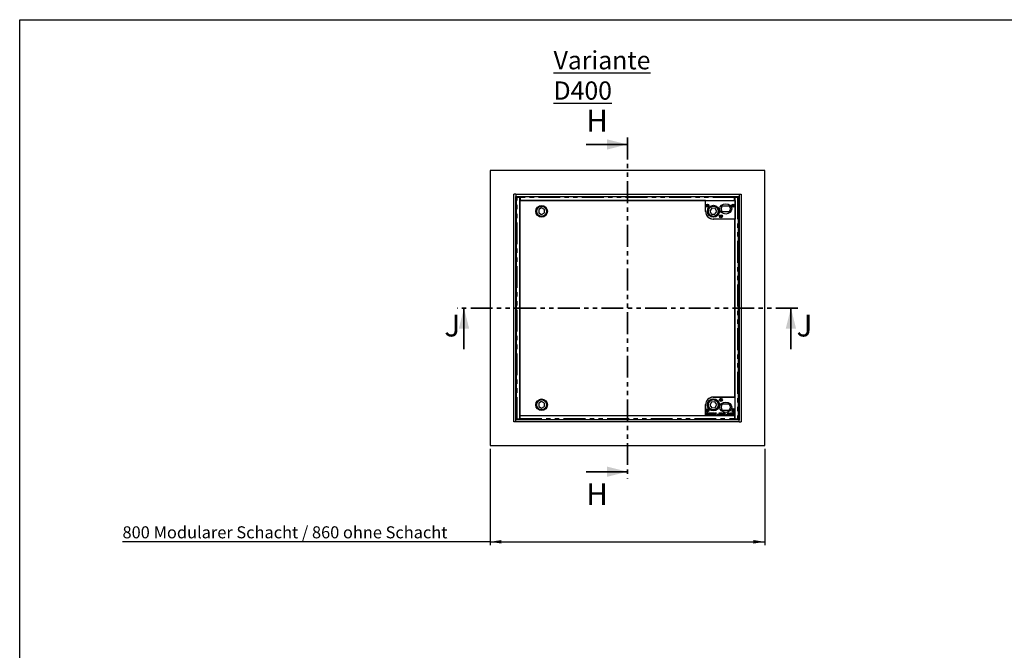
# Model space of a CAD drawing. Units: millimetres. Extents: x 98 to 6072, y 0 to 7171.
# Drawn here: x 98 to 2965, y 2266 to 4100 of the extents above; entities that cross this region are included whole.
import ezdxf

# ---------------------------------------------------------------- set-up
doc = ezdxf.new("R2010")
doc.units = ezdxf.units.MM
doc.header["$LTSCALE"] = 10
doc.linetypes.add('PHANTOM', pattern=[12.7, 6.35, -1.27, 1.27, -1.27, 1.27, -1.27])
doc.layers.add('O-TEKST', color=7, linetype='Continuous')
doc.layers.add('SLD-0', color=7, linetype='Continuous')
doc.styles.add('SLDTEXTSTYLE0', font='TXT', dxfattribs={"width": 0.75})
doc.dimstyles.new('SLDDIMSTYLE5', dxfattribs={"dimtxt": 35, "dimasz": 33.02, "dimexe": 0, "dimexo": 0.0625, "dimgap": 8.75, "dimtad": 1, "dimrnd": 1e-09, "dimzin": 12, "dimdsep": 46, "dimtxsty": 'SLDTEXTSTYLE0', "dimsah": 1, "dimcen": 0.09, "dimadec": 0, "dimazin": 3, "dimtfac": 1, "dimtofl": 0, "dimtmove": 0, "dimatfit": 3, "dimfxl": 1, "dimfrac": 2, "dimtolj": 1, "dimtzin": 12, "dimarcsym": 0})

# ---------------------------------------------------------------- blocks, each defined once
blk = doc.blocks.new('_D_10')
at = {"layer": 'O-TEKST', "color": 7}
for p, q in [((1467.8, 2851.2), (1467.8, 2571.2)), ((2267.8, 2851.2), (2267.8, 2571.2)), ((1467.8, 2581.2), (397.4, 2581.2)), ((1467.8, 2581.2), (2267.8, 2581.2))]:
    blk.add_line(p, q, dxfattribs=at)
for points in [[(1467.8, 2581.2), (1500.8, 2576.1), (1500.8, 2586.3)], [(2267.8, 2581.2), (2234.8, 2586.3), (2234.8, 2576.1)]]:
    blk.add_solid(points, dxfattribs=at)
at = {"layer": 'O-TEKST', "color": 7, "char_height": 35, "attachment_point": 1, "style": 'SLDTEXTSTYLE0'}
for s, insert in [('800', (397.4, 2626.3)), ('Modularer Schacht / 860 ohne Schacht', (488.1, 2626.3))]:
    blk.add_mtext(s, dxfattribs=dict(at, insert=insert))

msp = doc.modelspace()

# ---------------------------------------------------------------- linework, layer by layer
at = {"color": 7, "linetype": 'PHANTOM', "lineweight": 35}
for p, q in [((1867.801, 3757.204), (1867.801, 2765.204)), ((2363.801, 3261.204), (1371.801, 3261.204))]:
    msp.add_line(p, q, dxfattribs=at)
at = {"color": 7, "linetype": 'Continuous', "lineweight": 35}
for p, q in [((1747.801, 3737.204), (1867.801, 3737.204)), ((1391.801, 3141.204), (1391.801, 3261.204)), ((2343.801, 3141.204), (2343.801, 3261.204)), ((1747.801, 2785.204), (1867.801, 2785.204))]:
    msp.add_line(p, q, dxfattribs=at)
at = {"color": 7, "linetype": 'Continuous', "lineweight": 25}
for p, q in [((1467.801, 3661.204), (1467.801, 2861.204)), ((2267.801, 3661.204), (1467.801, 3661.204)), ((2267.801, 2861.204), (2267.801, 3661.204)), ((1536.801, 2930.204), (1536.801, 3592.204)), ((1542.801, 3592.204), (1536.801, 3592.204)), ((1542.801, 3592.204), (2192.801, 3592.204)), ((1542.801, 3592.204), (1542.801, 3586.204)), ((1542.801, 3586.204), (2192.801, 3586.204)), ((1542.801, 2936.204), (1542.801, 3586.204)), ((1543.88, 3585.151), (1543.88, 3583.652)), ((1554.925, 3585.204), (1546.88, 3585.204)), ((1554.925, 3583.704), (1554.925, 3585.204)), ((2179.925, 3585.16), (1554.925, 3585.16)), ((1565.801, 3585.16), (1565.801, 3586.204)), ((2169.801, 3586.204), (2169.801, 3585.16)), ((2179.925, 3583.704), (2179.925, 3585.204)), ((2187.97, 3585.204), (2179.925, 3585.204)), ((2190.97, 3583.652), (2190.97, 3585.151)), ((2192.801, 3592.204), (2192.801, 3586.204)), ((2192.801, 3592.204), (2198.801, 3592.204)), ((2192.801, 3586.204), (2192.801, 2936.204)), ((2198.801, 3592.204), (2198.801, 2930.204)), ((1543.801, 3583.558), (1543.801, 2938.85)), ((1543.909, 3583.644), (1544.445, 3583.578)), ((1554.425, 3583.6), (1546.301, 3583.6)), ((1546.88, 3583.704), (1554.925, 3583.704)), ((1554.425, 2938.808), (1554.425, 3583.6)), ((1554.925, 3582.129), (1554.425, 3582.129)), ((1554.425, 3574.204), (1554.425, 2948.204)), ((2095.425, 3574.204), (1554.425, 3574.204)), ((1554.925, 3583.704), (1554.925, 3583.7)), ((1554.925, 3582.66), (1554.925, 3583.7)), ((1554.925, 3582.66), (1554.925, 3574.204)), ((1554.925, 3574.204), (2179.925, 3574.204)), ((2095.425, 3542.708), (2095.425, 3574.208)), ((2095.425, 3574.208), (2181.425, 3574.208)), ((2095.425, 3542.208), (2095.425, 3574.204)), ((2143.863, 3558.708), (2163.987, 3558.708)), ((2179.925, 3583.704), (2187.97, 3583.704)), ((2179.925, 3583.7), (2179.925, 3583.704)), ((2179.925, 3583.7), (2179.925, 3582.66)), ((2179.925, 3574.204), (2179.925, 3582.66)), ((2180.425, 3582.203), (2179.925, 3582.203)), ((2180.425, 3579.688), (2179.925, 3580.188)), ((2180.425, 3583.6), (2180.425, 2938.808)), ((2188.549, 3583.6), (2180.425, 3583.6)), ((2181.425, 3574.208), (2181.425, 3520.208)), ((2190.405, 3583.578), (2190.941, 3583.644)), ((2191.049, 2938.85), (2191.049, 3583.558)), ((1609.346, 3547.649), (1609.304, 3537.834)), ((1609.304, 3537.834), (1617.782, 3532.889)), ((1617.867, 3552.519), (1609.346, 3547.649)), ((1617.782, 3532.889), (1626.304, 3537.76)), ((1626.346, 3547.575), (1617.867, 3552.519)), ((1626.304, 3537.76), (1626.346, 3547.575)), ((2113.606, 3551.566), (2108.041, 3543.482)), ((2108.041, 3543.482), (2112.26, 3534.62)), ((2112.26, 3534.62), (2122.044, 3533.842)), ((2123.39, 3550.789), (2113.606, 3551.566)), ((2122.044, 3533.842), (2127.609, 3541.927)), ((2127.609, 3541.927), (2123.39, 3550.789)), ((2163.987, 3540.708), (2143.863, 3540.708)), ((2180.425, 3520.208), (2117.425, 3520.208)), ((2181.425, 3520.208), (2117.925, 3520.208)), ((2180.425, 3002.2), (2180.425, 3520.208)), ((1617.782, 2989.519), (1609.304, 2984.575)), ((1609.304, 2984.575), (1609.346, 2974.76)), ((1626.304, 2984.649), (1617.782, 2989.519)), ((1626.346, 2974.834), (1626.304, 2984.649)), ((2112.26, 2987.789), (2108.041, 2978.927)), ((2122.044, 2988.566), (2112.26, 2987.789)), ((2117.425, 3002.2), (2180.425, 3002.2)), ((2180.425, 3002.2), (2117.925, 3002.2)), ((2127.609, 2980.482), (2122.044, 2988.566)), ((2180.425, 3002.2), (2180.425, 2965.262)), ((1609.346, 2974.76), (1617.867, 2969.889)), ((1617.867, 2969.889), (1626.346, 2974.834)), ((2095.425, 2948.204), (2095.425, 2980.2)), ((2095.425, 2979.7), (2095.425, 2948.2)), ((2098.325, 2952.739), (2098.529, 2953.739)), ((2098.529, 2953.739), (2099.704, 2953.739)), ((2098.677, 2954.47), (2099.028, 2956.2)), ((2099.852, 2954.47), (2098.677, 2954.47)), ((2099.028, 2956.2), (2101.061, 2956.2)), ((2099.704, 2953.739), (2100.676, 2953.739)), ((2099.704, 2953.739), (2099.704, 2953.739)), ((2100.001, 2955.2), (2099.852, 2954.47)), ((2100.996, 2955.2), (2100.001, 2955.2)), ((2103.81, 2950.2), (2105.03, 2956.2)), ((2105.03, 2956.2), (2109.425, 2956.2)), ((2106.002, 2955.2), (2105.721, 2953.816)), ((2105.721, 2953.816), (2108.887, 2953.816)), ((2109.194, 2955.2), (2106.002, 2955.2)), ((2108.041, 2978.927), (2113.606, 2970.842)), ((2108.887, 2953.816), (2108.656, 2952.816)), ((2109.425, 2956.2), (2109.194, 2955.2)), ((2109.964, 2955.2), (2110.194, 2956.2)), ((2111.631, 2955.2), (2109.964, 2955.2)), ((2110.194, 2956.2), (2114.887, 2956.2)), ((2110.614, 2950.2), (2111.631, 2955.2)), ((2112.806, 2955.2), (2111.789, 2950.2)), ((2114.656, 2955.2), (2112.806, 2955.2)), ((2113.606, 2970.842), (2123.39, 2971.62)), ((2114.887, 2956.2), (2114.656, 2955.2)), ((2115.023, 2954.095), (2116.261, 2954.095)), ((2117.176, 2955.09), (2115.564, 2955.09)), ((2120.271, 2950.2), (2122.924, 2953.224)), ((2121.425, 2956.2), (2122.625, 2956.2)), ((2122.924, 2953.224), (2121.425, 2956.2)), ((2122.625, 2956.2), (2123.233, 2955.065)), ((2123.39, 2971.62), (2127.609, 2980.482)), ((2127.04, 2956.2), (2124.264, 2953.036)), ((2124.566, 2955.122), (2125.536, 2956.2)), ((2125.536, 2956.2), (2127.04, 2956.2)), ((2133.81, 2950.2), (2135.03, 2956.2)), ((2135.03, 2956.2), (2139.425, 2956.2)), ((2136.002, 2955.2), (2135.721, 2953.816)), ((2135.721, 2953.816), (2138.887, 2953.816)), ((2139.194, 2955.2), (2136.002, 2955.2)), ((2138.887, 2953.816), (2138.656, 2952.816)), ((2139.425, 2956.2), (2139.194, 2955.2)), ((2163.987, 2981.7), (2143.863, 2981.7)), ((2143.863, 2963.7), (2163.987, 2963.7)), ((2145.117, 2954.393), (2143.964, 2954.277)), ((2145.946, 2954.095), (2147.184, 2954.095)), ((2148.099, 2955.09), (2146.487, 2955.09)), ((2159.194, 2950.2), (2159.986, 2954.095)), ((2159.986, 2954.095), (2161.162, 2954.095)), ((2160.211, 2955.2), (2160.414, 2956.2)), ((2162.129, 2955.2), (2160.211, 2955.2)), ((2160.414, 2956.2), (2162.01, 2956.2)), ((2161.162, 2954.095), (2160.573, 2951.2)), ((2165.169, 2952.414), (2165.837, 2953.2)), ((2165.837, 2953.2), (2166.983, 2953.2)), ((2166.983, 2953.2), (2166.348, 2952.431)), ((2166.745, 2954.269), (2168.322, 2956.123)), ((2167.865, 2954.269), (2166.745, 2954.269)), ((2167.496, 2952.431), (2167.653, 2953.2)), ((2167.653, 2953.2), (2167.87, 2953.2)), ((2167.872, 2954.277), (2167.865, 2954.269)), ((2167.87, 2954.269), (2167.872, 2954.277)), ((2167.87, 2953.2), (2167.87, 2954.269)), ((2168.322, 2956.123), (2169.423, 2956.123)), ((2169.423, 2956.123), (2168.67, 2952.431)), ((2170.269, 2953.98), (2171.475, 2953.98)), ((2172.192, 2955.2), (2170.847, 2955.2)), ((2174.884, 2953.98), (2176.091, 2953.98)), ((2176.808, 2955.2), (2175.463, 2955.2)), ((2180.425, 2961.139), (2180.425, 2948.2)), ((1542.801, 2930.204), (1536.801, 2930.204)), ((2192.801, 2936.204), (1542.801, 2936.204)), ((1542.801, 2930.204), (1542.801, 2936.204)), ((2192.801, 2930.204), (1542.801, 2930.204)), ((1543.88, 2938.757), (1543.88, 2937.257)), ((1544.445, 2938.831), (1543.909, 2938.764)), ((1546.301, 2938.808), (1554.425, 2938.808)), ((1546.88, 2938.704), (1554.925, 2938.704)), ((1554.925, 2937.205), (1546.88, 2937.205)), ((1554.425, 2948.204), (2095.425, 2948.204)), ((1554.425, 2940.28), (1554.925, 2940.28)), ((1554.925, 2939.748), (1554.925, 2948.204)), ((1554.925, 2948.204), (2179.925, 2948.204)), ((1554.925, 2938.708), (1554.925, 2939.748)), ((1554.925, 2938.708), (1554.925, 2938.704)), ((1554.925, 2938.704), (1554.925, 2937.205)), ((1554.925, 2937.248), (2179.925, 2937.248)), ((1565.801, 2936.204), (1565.801, 2937.248)), ((2095.425, 2948.2), (2180.425, 2948.2)), ((2097.81, 2950.2), (2098.174, 2951.995)), ((2100.599, 2950.2), (2097.81, 2950.2)), ((2098.174, 2951.995), (2099.35, 2951.995)), ((2101.04, 2952.739), (2098.325, 2952.739)), ((2099.35, 2951.995), (2099.188, 2951.2)), ((2099.188, 2951.2), (2100.42, 2951.2)), ((2108.425, 2950.2), (2103.81, 2950.2)), ((2105.518, 2952.816), (2105.188, 2951.2)), ((2105.188, 2951.2), (2108.656, 2951.2)), ((2108.656, 2952.816), (2105.518, 2952.816)), ((2108.656, 2951.2), (2108.425, 2950.2)), ((2111.789, 2950.2), (2110.614, 2950.2)), ((2121.776, 2950.2), (2120.271, 2950.2)), ((2122.627, 2951.134), (2121.776, 2950.2)), ((2124.447, 2950.2), (2123.968, 2951.105)), ((2124.264, 2953.036), (2125.733, 2950.2)), ((2125.733, 2950.2), (2124.447, 2950.2)), ((2128.579, 2951.816), (2128.81, 2952.97)), ((2130.81, 2951.816), (2128.579, 2951.816)), ((2128.81, 2952.97), (2131.04, 2952.97)), ((2131.04, 2952.97), (2130.81, 2951.816)), ((2138.425, 2950.2), (2133.81, 2950.2)), ((2135.518, 2952.816), (2135.188, 2951.2)), ((2135.188, 2951.2), (2138.656, 2951.2)), ((2138.656, 2952.816), (2135.518, 2952.816)), ((2138.656, 2951.2), (2138.425, 2950.2)), ((2143.656, 2952.354), (2144.81, 2952.167)), ((2153.964, 2951.816), (2154.194, 2952.97)), ((2156.194, 2951.816), (2153.964, 2951.816)), ((2154.194, 2952.97), (2156.425, 2952.97)), ((2156.425, 2952.97), (2156.194, 2951.816)), ((2161.275, 2950.2), (2159.194, 2950.2)), ((2160.573, 2951.2), (2161.21, 2951.2)), ((2164.964, 2951.431), (2165.169, 2952.414)), ((2167.292, 2951.431), (2164.964, 2951.431)), ((2166.348, 2952.431), (2167.496, 2952.431)), ((2167.04, 2950.2), (2167.292, 2951.431)), ((2168.215, 2950.2), (2167.04, 2950.2)), ((2168.466, 2951.431), (2168.215, 2950.2)), ((2169.274, 2951.431), (2168.466, 2951.431)), ((2168.67, 2952.431), (2169.502, 2952.431)), ((2169.502, 2952.431), (2169.274, 2951.431)), ((2169.801, 2937.248), (2169.801, 2936.204)), ((2179.925, 2948.204), (2179.925, 2939.748)), ((2179.925, 2942.22), (2180.425, 2942.72)), ((2180.425, 2940.206), (2179.925, 2940.206)), ((2179.925, 2939.748), (2179.925, 2938.708)), ((2179.925, 2938.704), (2179.925, 2938.708)), ((2179.925, 2938.704), (2179.925, 2937.205)), ((2179.925, 2938.704), (2187.97, 2938.704)), ((2187.97, 2937.205), (2179.925, 2937.205)), ((2180.425, 2938.808), (2188.549, 2938.808)), ((2190.941, 2938.764), (2190.405, 2938.831)), ((2190.97, 2937.257), (2190.97, 2938.757)), ((2192.801, 2930.204), (2192.801, 2936.204)), ((2192.801, 2930.204), (2198.801, 2930.204)), ((1467.801, 2861.204), (2267.801, 2861.204))]:
    msp.add_line(p, q, dxfattribs=at)
at = {"color": 1, "linetype": 'PHANTOM', "lineweight": 18}
for p, q in [((1546.88, 3585.204), (1546.88, 3583.704)), ((2187.97, 3583.704), (2187.97, 3585.204)), ((1546.301, 2938.808), (1546.301, 3583.6)), ((2179.925, 3582.66), (1554.925, 3582.66)), ((2188.549, 3583.6), (2188.549, 2938.808)), ((1546.88, 2938.704), (1546.88, 2937.205)), ((1554.925, 2939.748), (2179.925, 2939.748)), ((2187.97, 2937.205), (2187.97, 2938.704))]:
    msp.add_line(p, q, dxfattribs=at)
at = {"color": 7, "linetype": 'Continuous', "lineweight": 25, "flags": 128}
for points in [[(1546.88, 3583.704), (1546.454, 3583.704), (1546.036, 3583.702), (1545.636, 3583.699), (1545.26, 3583.696), (1544.918, 3583.691), (1544.616, 3583.686), (1544.359, 3583.68), (1544.153, 3583.674), (1544.003, 3583.667), (1543.911, 3583.659), (1543.88, 3583.652), (1543.909, 3583.644)], [(2190.941, 3583.644), (2190.97, 3583.652), (2190.939, 3583.659), (2190.847, 3583.667), (2190.696, 3583.674), (2190.491, 3583.68), (2190.234, 3583.686), (2189.932, 3583.691), (2189.589, 3583.696), (2189.214, 3583.699), (2188.814, 3583.702), (2188.396, 3583.704), (2187.97, 3583.704)], [(1543.909, 2938.764), (1543.88, 2938.757), (1543.911, 2938.749), (1544.003, 2938.742), (1544.153, 2938.735), (1544.359, 2938.728), (1544.616, 2938.723), (1544.918, 2938.717), (1545.26, 2938.713), (1545.636, 2938.709), (1546.036, 2938.707), (1546.454, 2938.705), (1546.88, 2938.704)], [(2187.97, 2938.704), (2188.396, 2938.705), (2188.814, 2938.707), (2189.214, 2938.709), (2189.589, 2938.713), (2189.932, 2938.717), (2190.234, 2938.723), (2190.491, 2938.728), (2190.696, 2938.735), (2190.847, 2938.742), (2190.939, 2938.749), (2190.97, 2938.757), (2190.941, 2938.764)]]:
    msp.add_lwpolyline(points, dxfattribs=at)
at = {"color": 7, "linetype": 'Continuous', "lineweight": 25}
for centre, radius in [((1617.825, 3542.704), 17), ((1617.825, 3542.704), 15.5), ((1617.825, 3542.704), 15), ((2100.425, 3559.208), 4.5), ((2100.425, 3559.208), 3), ((2100.425, 3559.208), 2.4), ((2117.925, 3542.708), 17.5), ((2117.825, 3542.704), 17), ((2117.825, 3542.704), 15.5), ((2117.825, 3542.704), 15), ((2175.925, 3559.208), 4.5), ((2175.925, 3559.208), 3), ((2176.425, 3559.208), 2.4), ((2139.925, 3528.208), 4.5), ((2139.925, 3528.208), 3), ((2139.925, 3528.208), 2.4), ((1617.825, 2979.704), 17), ((1617.825, 2979.704), 15.5), ((1617.825, 2979.704), 15), ((2117.925, 2979.7), 17.5), ((2117.825, 2979.704), 17), ((2117.825, 2979.704), 15.5), ((2117.825, 2979.704), 15), ((2139.925, 2994.2), 4.5), ((2139.925, 2994.2), 3), ((2139.925, 2994.2), 2.4), ((2100.425, 2963.2), 4.5), ((2100.425, 2963.2), 3), ((2100.425, 2963.2), 2.4), ((2176.425, 2963.2), 3), ((2176.425, 2963.2), 2.4)]:
    msp.add_circle(centre, radius, dxfattribs=at)
at = {"color": 1, "linetype": 'PHANTOM', "lineweight": 18}
for centre in [(1617.825, 3542.704), (2117.825, 3542.704), (1617.825, 2979.704), (2117.825, 2979.704)]:
    msp.add_circle(centre, 14, dxfattribs=at)
at = {"color": 7, "linetype": 'Continuous', "lineweight": 25}
for centre, radius, start, end in [((1546.06, 3546.174), 39.039, 88.797474, 93.202222), ((2188.79, 3546.174), 39.039, 86.797778, 91.202526), ((2153.925, 3549.708), 13.5, 138.189685, 221.810315), ((2153.925, 3549.708), 13.5, 318.189685, 41.810315), ((2154.282, 3560.835), 23.702, 351.117569, 0.479706), ((2117.925, 3542.708), 22.5, 180, 270), ((2117.425, 3542.208), 22, 180, 270), ((2117.425, 2980.2), 22, 90, 180), ((2117.925, 2979.7), 22.5, 90, 180), ((2153.925, 2972.7), 13.5, 138.189685, 221.810315), ((2153.925, 2972.7), 13.5, 318.189685, 41.810315), ((2176.425, 2963.2), 4.5, 27.266044, 332.733956), ((2154.727, 2961.606), 23.258, 359.430731, 8.971994), ((1546.06, 2976.235), 39.039, 266.797778, 271.202526), ((2188.79, 2976.235), 39.039, 268.797474, 273.202222)]:
    msp.add_arc(centre, radius, start, end, dxfattribs=at)
for centre in [(2153.925, 3549.708), (2153.925, 2972.7)]:
    msp.add_ellipse(centre, major_axis=(-17.5, 0), ratio=0.85714286, dxfattribs=at)
for points, knots in [([(1543.814, 3583.558), (1543.81, 3583.559), (1543.797, 3583.561), (1543.89, 3583.566), (1544.091, 3583.572), (1544.4, 3583.577), (1544.794, 3583.583), (1545.256, 3583.589), (1545.766, 3583.595), (1546.123, 3583.598), (1546.301, 3583.6)], [0, 0, 0, 0, 0.04718791, 0.18330393, 0.31941994, 0.45553595, 0.59165196, 0.72776798, 0.86388399, 1, 1, 1, 1]), ([(2188.549, 3583.6), (2188.727, 3583.598), (2189.084, 3583.595), (2189.594, 3583.589), (2190.056, 3583.583), (2190.45, 3583.577), (2190.759, 3583.572), (2190.96, 3583.566), (2191.053, 3583.561), (2191.04, 3583.559), (2191.036, 3583.558)], [0, 0, 0, 0, 0.13611601, 0.27223202, 0.40834804, 0.54446405, 0.68058006, 0.81669607, 0.95281209, 1, 1, 1, 1]), ([(2100.676, 2953.739), (2100.786, 2953.74), (2101.004, 2953.743), (2101.331, 2953.766), (2101.628, 2953.82), (2101.877, 2953.942), (2102.054, 2954.117), (2102.17, 2954.339), (2102.186, 2954.503), (2102.194, 2954.585)], [0, 0, 0, 0, 0.16697237, 0.33391335, 0.50061699, 0.62562041, 0.75033558, 0.87523099, 1, 1, 1, 1]), ([(2101.671, 2955.175), (2101.546, 2955.185), (2101.321, 2955.201), (2101.095, 2955.201), (2100.996, 2955.2)], [0, 0, 0, 0, 0.55983371, 1, 1, 1, 1]), ([(2101.061, 2956.2), (2101.234, 2956.2), (2101.543, 2956.2), (2101.85, 2956.172), (2101.985, 2956.159)], [0, 0, 0, 0, 0.56011554, 1, 1, 1, 1]), ([(2102.194, 2954.585), (2102.188, 2954.666), (2102.174, 2954.829), (2102.034, 2955.017), (2101.856, 2955.128), (2101.733, 2955.16), (2101.671, 2955.175)], [0, 0, 0, 0, 0.279835996, 0.558907369, 0.779323668, 1, 1, 1, 1]), ([(2101.985, 2956.159), (2102.119, 2956.134), (2102.386, 2956.084), (2102.761, 2955.915), (2103.089, 2955.628), (2103.309, 2955.214), (2103.335, 2954.894), (2103.348, 2954.734)], [0, 0, 0, 0, 0.18707294, 0.37395402, 0.5604826, 0.78006816, 1, 1, 1, 1]), ([(2103.348, 2954.734), (2103.342, 2954.614), (2103.328, 2954.374), (2103.206, 2954.032), (2102.99, 2953.714), (2102.669, 2953.46), (2102.406, 2953.356), (2102.275, 2953.304)], [0, 0, 0, 0, 0.18677291, 0.37338472, 0.55994627, 0.77979592, 1, 1, 1, 1]), ([(2102.275, 2953.304), (2102.416, 2953.25), (2102.699, 2953.144), (2102.994, 2952.831), (2103.166, 2952.479), (2103.185, 2952.243), (2103.194, 2952.125)], [0, 0, 0, 0, 0.2800174, 0.55958646, 0.77979814, 1, 1, 1, 1]), ([(2114.733, 2952.561), (2114.743, 2952.771), (2114.761, 2953.147), (2114.851, 2953.512), (2114.89, 2953.673)], [0, 0, 0, 0, 0.55986425, 1, 1, 1, 1]), ([(2114.89, 2953.673), (2114.912, 2953.752), (2114.952, 2953.895), (2115.001, 2954.034), (2115.023, 2954.095)], [0, 0, 0, 0, 0.55998381, 1, 1, 1, 1]), ([(2115.564, 2955.09), (2115.742, 2955.289), (2116.099, 2955.687), (2116.757, 2956.055), (2117.419, 2956.249), (2117.838, 2956.268), (2118.048, 2956.277)], [0, 0, 0, 0, 0.279828781, 0.559695403, 0.779799285, 1, 1, 1, 1]), ([(2116.261, 2954.095), (2116.197, 2953.963), (2116.069, 2953.697), (2115.923, 2953.189), (2115.9, 2952.81), (2115.887, 2952.579)], [0, 0, 0, 0, 0.28014234, 0.56026184, 1, 1, 1, 1]), ([(2120.502, 2953.775), (2120.488, 2953.517), (2120.459, 2953.002), (2120.223, 2952.259), (2119.873, 2951.568), (2119.418, 2951.005), (2118.895, 2950.594), (2118.351, 2950.317), (2117.762, 2950.152), (2117.357, 2950.133), (2117.155, 2950.123)], [0, 0, 0, 0, 0.14000082, 0.28002604, 0.42004064, 0.55995053, 0.66995947, 0.77996027, 0.88996415, 1, 1, 1, 1]), ([(2117.968, 2955.277), (2117.814, 2955.269), (2117.538, 2955.253), (2117.286, 2955.14), (2117.176, 2955.09)], [0, 0, 0, 0, 0.55980902, 1, 1, 1, 1]), ([(2117.283, 2951.123), (2117.455, 2951.141), (2117.799, 2951.175), (2118.261, 2951.427), (2118.645, 2951.775), (2118.937, 2952.214), (2119.157, 2952.699), (2119.315, 2953.22), (2119.337, 2953.58), (2119.348, 2953.76)], [0, 0, 0, 0, 0.13967846, 0.27956258, 0.41946741, 0.55955547, 0.70641513, 0.85324357, 1, 1, 1, 1]), ([(2119.348, 2953.76), (2119.342, 2953.904), (2119.329, 2954.192), (2119.184, 2954.605), (2118.934, 2954.926), (2118.63, 2955.141), (2118.307, 2955.259), (2118.081, 2955.271), (2117.968, 2955.277)], [0, 0, 0, 0, 0.18690001, 0.37347083, 0.55982945, 0.70651609, 0.85318817, 1, 1, 1, 1]), ([(2118.048, 2956.277), (2118.232, 2956.269), (2118.601, 2956.252), (2119.135, 2956.091), (2119.616, 2955.81), (2120.017, 2955.41), (2120.31, 2954.915), (2120.477, 2954.354), (2120.494, 2953.968), (2120.502, 2953.775)], [0, 0, 0, 0, 0.14009911, 0.28008805, 0.42003532, 0.55998705, 0.70655737, 0.85321939, 1, 1, 1, 1]), ([(2123.233, 2955.065), (2123.311, 2954.908), (2123.45, 2954.628), (2123.589, 2954.349), (2123.65, 2954.226)], [0, 0, 0, 0, 0.559997816, 1, 1, 1, 1]), ([(2123.65, 2954.226), (2123.661, 2954.205), (2123.681, 2954.169), (2123.698, 2954.131), (2123.705, 2954.114)], [0, 0, 0, 0, 0.55990371, 1, 1, 1, 1]), ([(2123.705, 2954.114), (2123.864, 2954.304), (2124.147, 2954.643), (2124.438, 2954.976), (2124.566, 2955.122)], [0, 0, 0, 0, 0.56000329, 1, 1, 1, 1]), ([(2139.656, 2952.687), (2139.667, 2952.937), (2139.689, 2953.438), (2139.886, 2954.167), (2140.209, 2954.847), (2140.64, 2955.402), (2141.146, 2955.805), (2141.673, 2956.075), (2142.241, 2956.248), (2142.635, 2956.267), (2142.831, 2956.277)], [0, 0, 0, 0, 0.14005877, 0.2800638, 0.42004762, 0.55993859, 0.66994256, 0.77996467, 0.88997194, 1, 1, 1, 1]), ([(2142.802, 2955.277), (2142.631, 2955.262), (2142.289, 2955.233), (2141.823, 2954.996), (2141.442, 2954.646), (2141.167, 2954.199), (2140.973, 2953.706), (2140.834, 2953.184), (2140.818, 2952.825), (2140.81, 2952.646)], [0, 0, 0, 0, 0.13977006, 0.27962136, 0.41939007, 0.55941413, 0.70626822, 0.85316113, 1, 1, 1, 1]), ([(2143.964, 2954.277), (2143.94, 2954.38), (2143.892, 2954.586), (2143.75, 2954.873), (2143.51, 2955.114), (2143.176, 2955.257), (2142.927, 2955.271), (2142.802, 2955.277)], [0, 0, 0, 0, 0.18709922, 0.37388332, 0.5602066, 0.77977352, 1, 1, 1, 1]), ([(2142.831, 2956.277), (2143.036, 2956.268), (2143.444, 2956.249), (2144.032, 2956.053), (2144.503, 2955.722), (2144.833, 2955.309), (2145.036, 2954.868), (2145.09, 2954.551), (2145.117, 2954.393)], [0, 0, 0, 0, 0.186835746, 0.373395161, 0.559811954, 0.706478211, 0.853187291, 1, 1, 1, 1]), ([(2145.656, 2952.561), (2145.666, 2952.771), (2145.684, 2953.147), (2145.774, 2953.512), (2145.813, 2953.673)], [0, 0, 0, 0, 0.55986425, 1, 1, 1, 1]), ([(2145.813, 2953.673), (2145.835, 2953.752), (2145.875, 2953.895), (2145.924, 2954.034), (2145.946, 2954.095)], [0, 0, 0, 0, 0.55998381, 1, 1, 1, 1]), ([(2146.487, 2955.09), (2146.665, 2955.289), (2147.023, 2955.687), (2147.68, 2956.055), (2148.342, 2956.249), (2148.761, 2956.268), (2148.971, 2956.277)], [0, 0, 0, 0, 0.27982878, 0.5596954, 0.77979928, 1, 1, 1, 1]), ([(2147.184, 2954.095), (2147.12, 2953.963), (2146.992, 2953.697), (2146.846, 2953.189), (2146.823, 2952.81), (2146.81, 2952.579)], [0, 0, 0, 0, 0.28014234, 0.56026184, 1, 1, 1, 1]), ([(2151.425, 2953.775), (2151.411, 2953.517), (2151.382, 2953.002), (2151.146, 2952.259), (2150.796, 2951.568), (2150.341, 2951.005), (2149.818, 2950.594), (2149.274, 2950.317), (2148.685, 2950.152), (2148.28, 2950.133), (2148.078, 2950.123)], [0, 0, 0, 0, 0.14000082, 0.28002604, 0.42004064, 0.55995053, 0.66995947, 0.77996027, 0.88996415, 1, 1, 1, 1]), ([(2148.891, 2955.277), (2148.737, 2955.269), (2148.461, 2955.253), (2148.21, 2955.14), (2148.099, 2955.09)], [0, 0, 0, 0, 0.559809019, 1, 1, 1, 1]), ([(2148.206, 2951.123), (2148.378, 2951.141), (2148.722, 2951.175), (2149.184, 2951.427), (2149.568, 2951.775), (2149.86, 2952.214), (2150.08, 2952.699), (2150.238, 2953.22), (2150.26, 2953.58), (2150.271, 2953.76)], [0, 0, 0, 0, 0.139678457, 0.27956258, 0.419467415, 0.559555471, 0.706415135, 0.853243573, 1, 1, 1, 1]), ([(2150.271, 2953.76), (2150.265, 2953.904), (2150.252, 2954.192), (2150.107, 2954.605), (2149.857, 2954.926), (2149.553, 2955.141), (2149.231, 2955.259), (2149.004, 2955.271), (2148.891, 2955.277)], [0, 0, 0, 0, 0.18690001, 0.37347083, 0.55982945, 0.70651609, 0.85318817, 1, 1, 1, 1]), ([(2148.971, 2956.277), (2149.155, 2956.269), (2149.524, 2956.252), (2150.058, 2956.091), (2150.539, 2955.81), (2150.94, 2955.41), (2151.233, 2954.915), (2151.4, 2954.354), (2151.417, 2953.968), (2151.425, 2953.775)], [0, 0, 0, 0, 0.14009911, 0.28008805, 0.42003532, 0.55998705, 0.70655737, 0.85321939, 1, 1, 1, 1]), ([(2162.01, 2956.2), (2162.17, 2956.201), (2162.454, 2956.202), (2162.738, 2956.187), (2162.863, 2956.18)], [0, 0, 0, 0, 0.56004407, 1, 1, 1, 1]), ([(2162.913, 2955.127), (2162.768, 2955.153), (2162.509, 2955.2), (2162.245, 2955.2), (2162.129, 2955.2)], [0, 0, 0, 0, 0.559406697, 1, 1, 1, 1]), ([(2162.778, 2951.593), (2162.931, 2951.758), (2163.236, 2952.088), (2163.504, 2952.662), (2163.637, 2953.226), (2163.65, 2953.578), (2163.656, 2953.754)], [0, 0, 0, 0, 0.27968364, 0.55967126, 0.77976793, 1, 1, 1, 1]), ([(2162.863, 2956.18), (2163.024, 2956.156), (2163.348, 2956.109), (2163.803, 2955.913), (2164.186, 2955.6), (2164.483, 2955.197), (2164.68, 2954.729), (2164.793, 2954.226), (2164.804, 2953.883), (2164.81, 2953.712)], [0, 0, 0, 0, 0.14006067, 0.27991934, 0.41979093, 0.55975395, 0.70641802, 0.85317111, 1, 1, 1, 1]), ([(2163.656, 2953.754), (2163.653, 2953.859), (2163.649, 2954.067), (2163.596, 2954.377), (2163.475, 2954.688), (2163.248, 2954.968), (2163.025, 2955.074), (2162.913, 2955.127)], [0, 0, 0, 0, 0.1870903, 0.37406793, 0.56065376, 0.78052202, 1, 1, 1, 1]), ([(2164.81, 2953.712), (2164.802, 2953.508), (2164.788, 2953.098), (2164.661, 2952.493), (2164.414, 2951.89), (2164.06, 2951.294), (2163.706, 2950.963), (2163.53, 2950.798)], [0, 0, 0, 0, 0.18679178, 0.37353241, 0.56022753, 0.78020712, 1, 1, 1, 1]), ([(2169.964, 2952.161), (2169.969, 2952.334), (2169.98, 2952.679), (2170.066, 2953.292), (2170.192, 2953.719), (2170.269, 2953.98)], [0, 0, 0, 0, 0.28003532, 0.56008636, 1, 1, 1, 1]), ([(2170.847, 2955.2), (2170.964, 2955.352), (2171.196, 2955.656), (2171.628, 2955.976), (2172.085, 2956.168), (2172.386, 2956.19), (2172.536, 2956.2)], [0, 0, 0, 0, 0.28016413, 0.56010691, 0.78004183, 1, 1, 1, 1]), ([(2171.336, 2953.458), (2171.272, 2953.173), (2171.158, 2952.666), (2171.13, 2952.147), (2171.117, 2951.919)], [0, 0, 0, 0, 0.56010619, 1, 1, 1, 1]), ([(2171.475, 2953.98), (2171.447, 2953.883), (2171.396, 2953.71), (2171.355, 2953.535), (2171.336, 2953.458)], [0, 0, 0, 0, 0.55998741, 1, 1, 1, 1]), ([(2174.194, 2954.155), (2174.179, 2953.863), (2174.149, 2953.281), (2173.935, 2952.43), (2173.662, 2951.675), (2173.296, 2951.042), (2172.903, 2950.604), (2172.479, 2950.317), (2172.068, 2950.152), (2171.776, 2950.133), (2171.631, 2950.123)], [0, 0, 0, 0, 0.16670922, 0.33348049, 0.50020993, 0.62523081, 0.75012564, 0.83344849, 0.91671705, 1, 1, 1, 1]), ([(2172.486, 2955.277), (2172.429, 2955.273), (2172.326, 2955.265), (2172.233, 2955.22), (2172.192, 2955.2)], [0, 0, 0, 0, 0.55967868, 1, 1, 1, 1]), ([(2173.04, 2954.432), (2173.038, 2954.527), (2173.032, 2954.716), (2172.972, 2954.95), (2172.869, 2955.111), (2172.76, 2955.205), (2172.629, 2955.268), (2172.534, 2955.274), (2172.486, 2955.277)], [0, 0, 0, 0, 0.25027717, 0.49972113, 0.62466216, 0.74982062, 0.8749301, 1, 1, 1, 1]), ([(2172.536, 2956.2), (2172.675, 2956.192), (2172.952, 2956.176), (2173.344, 2956.016), (2173.675, 2955.76), (2173.935, 2955.421), (2174.096, 2955.02), (2174.182, 2954.591), (2174.19, 2954.3), (2174.194, 2954.155)], [0, 0, 0, 0, 0.13998723, 0.27985034, 0.41975511, 0.55964999, 0.70632843, 0.85313609, 1, 1, 1, 1]), ([(2172.835, 2952.94), (2172.893, 2953.216), (2172.998, 2953.708), (2173.027, 2954.211), (2173.04, 2954.432)], [0, 0, 0, 0, 0.56011657, 1, 1, 1, 1]), ([(2174.579, 2952.161), (2174.584, 2952.334), (2174.595, 2952.679), (2174.682, 2953.292), (2174.807, 2953.719), (2174.884, 2953.98)], [0, 0, 0, 0, 0.28003532, 0.56008636, 1, 1, 1, 1]), ([(2175.463, 2955.2), (2175.579, 2955.352), (2175.812, 2955.656), (2176.243, 2955.976), (2176.701, 2956.168), (2177.001, 2956.19), (2177.151, 2956.2)], [0, 0, 0, 0, 0.28016413, 0.56010691, 0.78004183, 1, 1, 1, 1]), ([(2175.952, 2953.458), (2175.888, 2953.173), (2175.774, 2952.666), (2175.745, 2952.147), (2175.733, 2951.919)], [0, 0, 0, 0, 0.56010619, 1, 1, 1, 1]), ([(2176.091, 2953.98), (2176.062, 2953.883), (2176.012, 2953.71), (2175.97, 2953.535), (2175.952, 2953.458)], [0, 0, 0, 0, 0.55998741, 1, 1, 1, 1]), ([(2178.81, 2954.155), (2178.795, 2953.863), (2178.765, 2953.281), (2178.55, 2952.43), (2178.278, 2951.675), (2177.911, 2951.042), (2177.518, 2950.604), (2177.095, 2950.317), (2176.684, 2950.152), (2176.392, 2950.133), (2176.246, 2950.123)], [0, 0, 0, 0, 0.16670922, 0.33348049, 0.50020993, 0.62523081, 0.75012564, 0.83344849, 0.91671705, 1, 1, 1, 1]), ([(2177.102, 2955.277), (2177.044, 2955.273), (2176.941, 2955.265), (2176.849, 2955.22), (2176.808, 2955.2)], [0, 0, 0, 0, 0.55967868, 1, 1, 1, 1]), ([(2177.656, 2954.432), (2177.653, 2954.527), (2177.648, 2954.716), (2177.587, 2954.95), (2177.484, 2955.111), (2177.375, 2955.205), (2177.245, 2955.268), (2177.149, 2955.274), (2177.102, 2955.277)], [0, 0, 0, 0, 0.25027717, 0.49972113, 0.62466216, 0.74982062, 0.8749301, 1, 1, 1, 1]), ([(2177.151, 2956.2), (2177.29, 2956.192), (2177.568, 2956.176), (2177.959, 2956.016), (2178.29, 2955.76), (2178.55, 2955.421), (2178.712, 2955.02), (2178.798, 2954.591), (2178.806, 2954.3), (2178.81, 2954.155)], [0, 0, 0, 0, 0.13998723, 0.27985034, 0.41975511, 0.55964999, 0.70632843, 0.85313609, 1, 1, 1, 1]), ([(2177.45, 2952.94), (2177.509, 2953.216), (2177.613, 2953.708), (2177.643, 2954.211), (2177.656, 2954.432)], [0, 0, 0, 0, 0.56011657, 1, 1, 1, 1]), ([(1546.301, 2938.808), (1546.123, 2938.81), (1545.766, 2938.814), (1545.256, 2938.82), (1544.794, 2938.825), (1544.4, 2938.831), (1544.091, 2938.837), (1543.89, 2938.843), (1543.797, 2938.847), (1543.81, 2938.85), (1543.814, 2938.85)], [0, 0, 0, 0, 0.13611601, 0.27223202, 0.40834804, 0.54446405, 0.68058006, 0.81669607, 0.95281209, 1, 1, 1, 1]), ([(2100.42, 2951.2), (2100.535, 2951.201), (2100.766, 2951.203), (2101.11, 2951.224), (2101.426, 2951.267), (2101.688, 2951.397), (2101.875, 2951.579), (2102.013, 2951.805), (2102.031, 2951.978), (2102.04, 2952.065)], [0, 0, 0, 0, 0.16698679, 0.33395317, 0.50061554, 0.62554308, 0.7504465, 0.87529899, 1, 1, 1, 1]), ([(2103.194, 2952.125), (2103.181, 2951.954), (2103.153, 2951.611), (2102.935, 2951.139), (2102.619, 2950.731), (2102.179, 2950.438), (2101.67, 2950.282), (2101.136, 2950.211), (2100.778, 2950.204), (2100.599, 2950.2)], [0, 0, 0, 0, 0.139877234, 0.279814731, 0.419678609, 0.559483824, 0.706145541, 0.85304585, 1, 1, 1, 1]), ([(2102.04, 2952.065), (2102.037, 2952.121), (2102.03, 2952.235), (2101.958, 2952.393), (2101.848, 2952.526), (2101.66, 2952.656), (2101.38, 2952.729), (2101.154, 2952.735), (2101.04, 2952.739)], [0, 0, 0, 0, 0.12508785, 0.25018746, 0.37531677, 0.50024371, 0.74976299, 1, 1, 1, 1]), ([(2117.155, 2950.123), (2116.974, 2950.131), (2116.614, 2950.147), (2116.088, 2950.299), (2115.621, 2950.579), (2115.218, 2950.959), (2114.94, 2951.449), (2114.769, 2951.994), (2114.745, 2952.372), (2114.733, 2952.561)], [0, 0, 0, 0, 0.1401249, 0.28010436, 0.42001294, 0.55996084, 0.70645552, 0.85325367, 1, 1, 1, 1]), ([(2115.887, 2952.579), (2115.895, 2952.438), (2115.912, 2952.156), (2116.081, 2951.761), (2116.365, 2951.412), (2116.784, 2951.161), (2117.117, 2951.136), (2117.283, 2951.123)], [0, 0, 0, 0, 0.18696523, 0.37373186, 0.56056496, 0.78006539, 1, 1, 1, 1]), ([(2123.473, 2952.134), (2123.321, 2951.943), (2123.049, 2951.601), (2122.756, 2951.277), (2122.627, 2951.134)], [0, 0, 0, 0, 0.55990411, 1, 1, 1, 1]), ([(2123.968, 2951.105), (2123.869, 2951.294), (2123.692, 2951.632), (2123.54, 2951.981), (2123.473, 2952.134)], [0, 0, 0, 0, 0.56004211, 1, 1, 1, 1]), ([(2142.003, 2950.123), (2141.819, 2950.131), (2141.449, 2950.147), (2140.913, 2950.305), (2140.436, 2950.597), (2140.053, 2951.018), (2139.804, 2951.538), (2139.674, 2952.107), (2139.662, 2952.494), (2139.656, 2952.687)], [0, 0, 0, 0, 0.1401213, 0.2801035, 0.41996966, 0.55981329, 0.70639612, 0.85315587, 1, 1, 1, 1]), ([(2140.81, 2952.646), (2140.815, 2952.507), (2140.827, 2952.228), (2140.949, 2951.823), (2141.173, 2951.499), (2141.455, 2951.274), (2141.763, 2951.145), (2141.983, 2951.131), (2142.092, 2951.123)], [0, 0, 0, 0, 0.18695722, 0.37361938, 0.55993658, 0.70664033, 0.85327862, 1, 1, 1, 1]), ([(2144.81, 2952.167), (2144.72, 2951.953), (2144.54, 2951.526), (2144.121, 2950.964), (2143.616, 2950.553), (2143.08, 2950.29), (2142.549, 2950.146), (2142.185, 2950.131), (2142.003, 2950.123)], [0, 0, 0, 0, 0.186730352, 0.373338558, 0.559849245, 0.706537849, 0.853232016, 1, 1, 1, 1]), ([(2142.092, 2951.123), (2142.225, 2951.133), (2142.491, 2951.151), (2142.861, 2951.312), (2143.204, 2951.561), (2143.481, 2951.918), (2143.598, 2952.209), (2143.656, 2952.354)], [0, 0, 0, 0, 0.18663428, 0.37330086, 0.55995815, 0.77985191, 1, 1, 1, 1]), ([(2148.078, 2950.123), (2147.897, 2950.131), (2147.537, 2950.147), (2147.011, 2950.299), (2146.545, 2950.579), (2146.141, 2950.959), (2145.863, 2951.449), (2145.692, 2951.994), (2145.668, 2952.372), (2145.656, 2952.561)], [0, 0, 0, 0, 0.1401249, 0.28010436, 0.42001294, 0.55996084, 0.70645552, 0.85325367, 1, 1, 1, 1]), ([(2146.81, 2952.579), (2146.818, 2952.438), (2146.835, 2952.156), (2147.004, 2951.761), (2147.288, 2951.412), (2147.707, 2951.161), (2148.04, 2951.136), (2148.206, 2951.123)], [0, 0, 0, 0, 0.18696523, 0.37373186, 0.56056496, 0.78006539, 1, 1, 1, 1]), ([(2161.21, 2951.2), (2161.365, 2951.203), (2161.674, 2951.207), (2162.105, 2951.242), (2162.489, 2951.369), (2162.682, 2951.519), (2162.778, 2951.593)], [0, 0, 0, 0, 0.28032784, 0.56045986, 0.78016157, 1, 1, 1, 1]), ([(2162.438, 2950.29), (2162.222, 2950.259), (2161.836, 2950.202), (2161.447, 2950.201), (2161.275, 2950.2)], [0, 0, 0, 0, 0.559695494, 1, 1, 1, 1]), ([(2163.53, 2950.798), (2163.438, 2950.731), (2163.255, 2950.597), (2162.89, 2950.419), (2162.61, 2950.339), (2162.438, 2950.29)], [0, 0, 0, 0, 0.27997159, 0.56004239, 1, 1, 1, 1]), ([(2171.631, 2950.123), (2171.492, 2950.132), (2171.215, 2950.148), (2170.823, 2950.306), (2170.492, 2950.562), (2170.229, 2950.897), (2170.064, 2951.297), (2169.975, 2951.725), (2169.967, 2952.015), (2169.964, 2952.161)], [0, 0, 0, 0, 0.13998827, 0.27985611, 0.41976133, 0.55969024, 0.70634136, 0.85313571, 1, 1, 1, 1]), ([(2171.117, 2951.919), (2171.12, 2951.822), (2171.126, 2951.629), (2171.177, 2951.388), (2171.279, 2951.221), (2171.388, 2951.123), (2171.521, 2951.056), (2171.618, 2951.05), (2171.667, 2951.046)], [0, 0, 0, 0, 0.25027493, 0.49994768, 0.6248442, 0.74985586, 0.87500204, 1, 1, 1, 1]), ([(2171.667, 2951.046), (2171.729, 2951.052), (2171.854, 2951.062), (2172.06, 2951.16), (2172.172, 2951.277), (2172.24, 2951.348)], [0, 0, 0, 0, 0.28018082, 0.56025799, 1, 1, 1, 1]), ([(2172.24, 2951.348), (2172.326, 2951.483), (2172.498, 2951.753), (2172.68, 2952.297), (2172.776, 2952.696), (2172.835, 2952.94)], [0, 0, 0, 0, 0.27946825, 0.55964917, 1, 1, 1, 1]), ([(2176.246, 2950.123), (2176.107, 2950.132), (2175.83, 2950.148), (2175.438, 2950.306), (2175.108, 2950.562), (2174.844, 2950.897), (2174.679, 2951.297), (2174.591, 2951.725), (2174.583, 2952.015), (2174.579, 2952.161)], [0, 0, 0, 0, 0.13998827, 0.27985611, 0.41976133, 0.55969024, 0.70634136, 0.85313571, 1, 1, 1, 1]), ([(2175.733, 2951.919), (2175.736, 2951.822), (2175.741, 2951.629), (2175.793, 2951.388), (2175.895, 2951.221), (2176.003, 2951.123), (2176.136, 2951.056), (2176.233, 2951.05), (2176.282, 2951.046)], [0, 0, 0, 0, 0.25027493, 0.49994768, 0.6248442, 0.74985586, 0.87500204, 1, 1, 1, 1]), ([(2176.282, 2951.046), (2176.345, 2951.052), (2176.47, 2951.062), (2176.676, 2951.16), (2176.787, 2951.277), (2176.855, 2951.348)], [0, 0, 0, 0, 0.280180818, 0.560257993, 1, 1, 1, 1]), ([(2176.855, 2951.348), (2176.941, 2951.483), (2177.113, 2951.753), (2177.296, 2952.297), (2177.392, 2952.696), (2177.45, 2952.94)], [0, 0, 0, 0, 0.27946825, 0.55964917, 1, 1, 1, 1]), ([(2191.036, 2938.85), (2191.04, 2938.85), (2191.053, 2938.847), (2190.96, 2938.843), (2190.759, 2938.837), (2190.45, 2938.831), (2190.056, 2938.825), (2189.594, 2938.82), (2189.084, 2938.814), (2188.727, 2938.81), (2188.549, 2938.808)], [0, 0, 0, 0, 0.04718791, 0.18330393, 0.31941994, 0.45553595, 0.59165196, 0.72776798, 0.86388399, 1, 1, 1, 1])]:
    msp.add_open_spline(points, degree=3, knots=knots, dxfattribs=at)
at = {"color": 7, "linetype": 'Continuous', "lineweight": 35}
for points in [[(1867.801, 3737.204), (1807.801, 3752.204), (1807.801, 3722.204)], [(1391.801, 3261.204), (1376.801, 3201.204), (1406.801, 3201.204)], [(2343.801, 3261.204), (2328.801, 3201.204), (2358.801, 3201.204)], [(1867.801, 2785.204), (1807.801, 2800.204), (1807.801, 2770.204)]]:
    msp.add_solid(points, dxfattribs=at)
at = {"layer": 'SLD-0', "color": 250, "true_color": 0x373737}
for p, q in [((98.021, 100), (98.021, 4100)), ((98.021, 4100), (5840.001, 4100))]:
    msp.add_line(p, q, dxfattribs=at)

# ---------------------------------------------------------------- texts
at = {"color": 7, "linetype": 'Continuous', "char_height": 63.5, "attachment_point": 1, "style": 'SLDTEXTSTYLE0'}
for s, insert in [('H', (1747.801, 3837.947)), ('J', (1334.693, 3241.947)), ('J', (2360.118, 3241.947)), ('H', (1747.801, 2751.657))]:
    msp.add_mtext(s, dxfattribs=dict(at, insert=insert))
at = {"layer": 'O-TEKST', "insert": (1652.754, 4008.59), "char_height": 52.91667, "attachment_point": 1, "style": 'SLDTEXTSTYLE0'}
msp.add_mtext('\\LVariante D400', dxfattribs=at)

# ---------------------------------------------------------------- dimensions: what is measured, and where the dimension line sits
at = {"layer": 'O-TEKST', "color": 7}
dim = msp.add_linear_dim(base=(2267.801, 2581.204), p1=(1467.801, 2861.204), p2=(2267.801, 2861.204), text='<> Modularer Schacht / 860 ohne Schacht', dimstyle='SLDDIMSTYLE5', dxfattribs=at)
dim.commit()
dim.dimension.update_dxf_attribs({"geometry": '_D_10', "text_midpoint": (887.801, 2581.204), "dimtype": 160})

doc.saveas('drawing.dxf')
